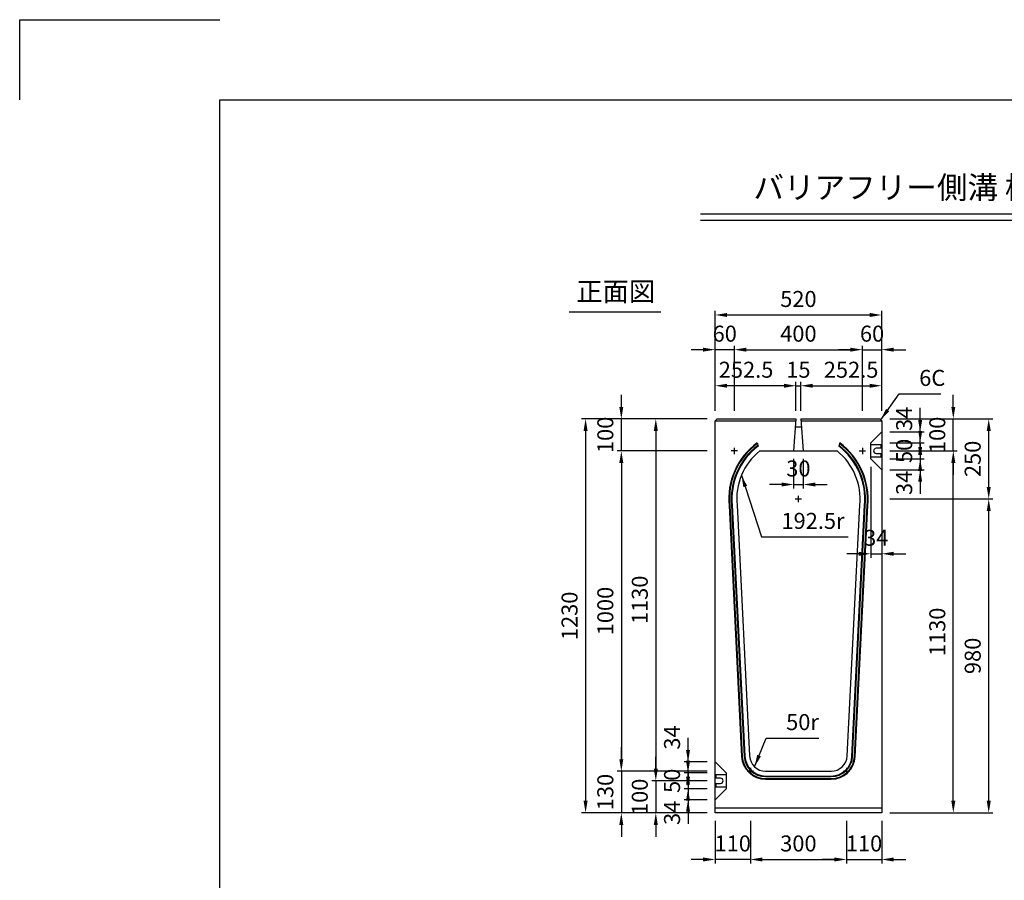
# Model space of a CAD drawing. Extents: x 0 to 7425, y 0 to 5250.
# Drawn here: x 0 to 3074, y 2563 to 5250 of the extents above; entities that cross this region are included whole.
import ezdxf
from ezdxf.enums import TextEntityAlignment as Align

# ---------------------------------------------------------------- set-up
doc = ezdxf.new("R2010")
doc.units = 0
doc.header["$LTSCALE"] = 0.5
doc.layers.get('0').update_dxf_attribs({"linetype": 'CONTINUOUS'})
doc.layers.get('DEFPOINTS').update_dxf_attribs({"linetype": 'CONTINUOUS'})
doc.layers.add('寸法引出', color=2, linetype='CONTINUOUS')
doc.layers.add('枠', color=3, linetype='CONTINUOUS')
doc.styles.add('SANWA', font='MSMINCHO.TTF')
doc.dimstyles.new('SANWA', dxfattribs={"dimtxt": 2.5, "dimasz": 2.5, "dimexe": 1, "dimexo": 1, "dimgap": 0, "dimtad": 1, "dimdec": 4, "dimdsep": 46, "dimtxsty": 'SANWA', "dimcen": 0, "dimclrd": 2, "dimclre": 2, "dimclrt": 2, "dimadec": 0, "dimazin": 0, "dimtfac": 1, "dimtdec": 4, "dimtix": 1, "dimtmove": 0, "dimatfit": 3, "dimfxl": 1, "dimtolj": 1, "dimtzin": 0, "dimarcsym": 0})

# ---------------------------------------------------------------- blocks, each defined once
blk = doc.blocks.new('*D84')
at = {"layer": 'DEFPOINTS', "color": 0, "ltscale": 25}
for p in [(2691.2, 3903.8), (2914.8, 3903.8), (2691.2, 2773.8)]:
    blk.add_point(p, dxfattribs=at)
at = {"layer": '寸法引出', "lineweight": -2, "ltscale": 25}
for p, q in [((2716.2, 3903.8), (2927.3, 3903.8)), ((2914.8, 2811.3), (2914.8, 3866.3)), ((2716.2, 2773.8), (2927.3, 2773.8))]:
    blk.add_line(p, q, dxfattribs=at)
at = {"layer": '寸法引出', "ltscale": 25}
for points in [[(2908.6, 3866.3), (2921.1, 3866.3), (2914.8, 3903.8)], [(2908.6, 2811.3), (2921.1, 2811.3), (2914.8, 2773.8)]]:
    blk.add_solid(points, dxfattribs=at)
at = {"layer": '寸法引出', "ltscale": 25, "insert": (2864.8, 3338.8), "char_height": 50, "attachment_point": 5, "rotation": 90, "style": 'SANWA'}
blk.add_mtext('\\A1;1130', dxfattribs=at)
blk = doc.blocks.new('*D86')
at = {"layer": 'DEFPOINTS', "color": 0, "ltscale": 25}
for p in [(2691.2, 3753.8), (3025.4, 3753.8), (2691.2, 2773.8)]:
    blk.add_point(p, dxfattribs=at)
at = {"layer": '寸法引出', "lineweight": -2, "ltscale": 25}
for p, q in [((2716.2, 3753.8), (3037.9, 3753.8)), ((3025.4, 2811.3), (3025.4, 3716.3)), ((2716.2, 2773.8), (3037.9, 2773.8))]:
    blk.add_line(p, q, dxfattribs=at)
at = {"layer": '寸法引出', "ltscale": 25}
for points in [[(3019.2, 3716.3), (3031.7, 3716.3), (3025.4, 3753.8)], [(3019.2, 2811.3), (3031.7, 2811.3), (3025.4, 2773.8)]]:
    blk.add_solid(points, dxfattribs=at)
at = {"layer": '寸法引出', "ltscale": 25, "insert": (2975.4, 3263.8), "char_height": 50, "attachment_point": 5, "rotation": 90, "style": 'SANWA'}
blk.add_mtext('\\A1;980', dxfattribs=at)
blk = doc.blocks.new('*D88')
at = {"layer": 'DEFPOINTS', "color": 0, "ltscale": 25}
for p in [(2171.2, 4003.8), (1986, 2873.8), (2171.2, 2873.8)]:
    blk.add_point(p, dxfattribs=at)
at = {"layer": '寸法引出', "lineweight": -2, "ltscale": 25}
for p, q in [((2146.2, 4003.8), (1973.5, 4003.8)), ((1986, 3966.3), (1986, 2911.3)), ((2146.2, 2873.8), (1973.5, 2873.8))]:
    blk.add_line(p, q, dxfattribs=at)
at = {"layer": '寸法引出', "ltscale": 25}
for points in [[(1979.8, 3966.3), (1992.3, 3966.3), (1986, 4003.8)], [(1979.8, 2911.3), (1992.3, 2911.3), (1986, 2873.8)]]:
    blk.add_solid(points, dxfattribs=at)
at = {"layer": '寸法引出', "ltscale": 25, "insert": (1936, 3438.8), "char_height": 50, "attachment_point": 5, "rotation": 90, "style": 'SANWA'}
blk.add_mtext('\\A1;1130', dxfattribs=at)
blk = doc.blocks.new('*D89')
at = {"layer": 'DEFPOINTS', "color": 0, "ltscale": 25}
for p in [(2171.2, 4003.8), (1766.7, 2773.8), (2171.2, 2773.8)]:
    blk.add_point(p, dxfattribs=at)
at = {"layer": '寸法引出', "lineweight": -2, "ltscale": 25}
for p, q in [((2146.2, 4003.8), (1754.2, 4003.8)), ((1766.7, 3966.3), (1766.7, 2811.3)), ((2146.2, 2773.8), (1754.2, 2773.8))]:
    blk.add_line(p, q, dxfattribs=at)
at = {"layer": '寸法引出', "ltscale": 25}
for points in [[(1760.5, 3966.3), (1773, 3966.3), (1766.7, 4003.8)], [(1760.5, 2811.3), (1773, 2811.3), (1766.7, 2773.8)]]:
    blk.add_solid(points, dxfattribs=at)
at = {"layer": '寸法引出', "ltscale": 25, "insert": (1716.7, 3388.8), "char_height": 50, "attachment_point": 5, "rotation": 90, "style": 'SANWA'}
blk.add_mtext('\\A1;1230', dxfattribs=at)
blk = doc.blocks.new('*D90')
at = {"layer": 'DEFPOINTS', "color": 0, "ltscale": 25}
for p in [(2171.2, 3903.8), (1878.4, 2903.8), (2171.2, 2903.8)]:
    blk.add_point(p, dxfattribs=at)
at = {"layer": '寸法引出', "lineweight": -2, "ltscale": 25}
for p, q in [((2146.2, 3903.8), (1865.9, 3903.8)), ((1878.4, 3866.3), (1878.4, 2941.3)), ((2146.2, 2903.8), (1865.9, 2903.8))]:
    blk.add_line(p, q, dxfattribs=at)
at = {"layer": '寸法引出', "ltscale": 25}
for points in [[(1872.1, 3866.3), (1884.6, 3866.3), (1878.4, 3903.8)], [(1872.1, 2941.3), (1884.6, 2941.3), (1878.4, 2903.8)]]:
    blk.add_solid(points, dxfattribs=at)
at = {"layer": '寸法引出', "ltscale": 25, "insert": (1828.4, 3403.8), "char_height": 50, "attachment_point": 5, "rotation": 90, "style": 'SANWA'}
blk.add_mtext('\\A1;1000', dxfattribs=at)
blk = doc.blocks.new('*D91')
at = {"layer": 'DEFPOINTS', "color": 0, "ltscale": 25}
for p in [(2086.7, 2932.8), (2171.2, 2932.8), (2171.2, 2898.8)]:
    blk.add_point(p, dxfattribs=at)
at = {"layer": '寸法引出', "lineweight": -2, "ltscale": 25}
for p, q in [((2086.7, 2970.3), (2086.7, 3007.8)), ((2146.2, 2932.8), (2074.2, 2932.8)), ((2086.7, 2898.8), (2086.7, 2932.8)), ((2086.7, 2861.3), (2086.7, 2823.8))]:
    blk.add_line(p, q, dxfattribs=at)
at = {"layer": '寸法引出', "ltscale": 25}
for points in [[(2080.4, 2970.3), (2092.9, 2970.3), (2086.7, 2932.8)], [(2080.4, 2861.3), (2092.9, 2861.3), (2086.7, 2898.8)]]:
    blk.add_solid(points, dxfattribs=at)
at = {"layer": '寸法引出', "ltscale": 25, "insert": (2036.7, 3008.8), "char_height": 50, "attachment_point": 5, "rotation": 90, "style": 'SANWA'}
blk.add_mtext('\\A1;34', dxfattribs=at)
blk = doc.blocks.new('*D92')
at = {"layer": 'DEFPOINTS', "color": 0, "ltscale": 25}
for p in [(2171.2, 2848.8), (2086.7, 2814.8), (2171.2, 2814.8)]:
    blk.add_point(p, dxfattribs=at)
at = {"layer": '寸法引出', "lineweight": -2, "ltscale": 25}
for p, q in [((2086.7, 2886.3), (2086.7, 2923.8)), ((2086.7, 2848.8), (2086.7, 2814.8)), ((2146.2, 2814.8), (2074.2, 2814.8)), ((2086.7, 2777.3), (2086.7, 2739.8))]:
    blk.add_line(p, q, dxfattribs=at)
at = {"layer": '寸法引出', "ltscale": 25}
for points in [[(2080.4, 2886.3), (2092.9, 2886.3), (2086.7, 2848.8)], [(2080.4, 2777.3), (2092.9, 2777.3), (2086.7, 2814.8)]]:
    blk.add_solid(points, dxfattribs=at)
at = {"layer": '寸法引出', "ltscale": 25, "insert": (2036.7, 2773.8), "char_height": 50, "attachment_point": 5, "rotation": 90, "style": 'SANWA'}
blk.add_mtext('\\A1;34', dxfattribs=at)
blk = doc.blocks.new('*D93')
at = {"layer": 'DEFPOINTS', "color": 0, "ltscale": 25}
for p in [(2171.2, 2898.8), (2086.7, 2848.8), (2171.2, 2848.8)]:
    blk.add_point(p, dxfattribs=at)
at = {"layer": '寸法引出', "lineweight": -2, "ltscale": 25}
for p, q in [((2086.7, 2936.3), (2086.7, 2973.8)), ((2146.2, 2898.8), (2074.2, 2898.8)), ((2086.7, 2898.8), (2086.7, 2848.8)), ((2146.2, 2848.8), (2074.2, 2848.8)), ((2086.7, 2811.3), (2086.7, 2773.8))]:
    blk.add_line(p, q, dxfattribs=at)
at = {"layer": '寸法引出', "ltscale": 25}
for points in [[(2080.4, 2936.3), (2092.9, 2936.3), (2086.7, 2898.8)], [(2080.4, 2811.3), (2092.9, 2811.3), (2086.7, 2848.8)]]:
    blk.add_solid(points, dxfattribs=at)
at = {"layer": '寸法引出', "ltscale": 25, "insert": (2036.7, 2873.8), "char_height": 50, "attachment_point": 5, "rotation": 90, "style": 'SANWA'}
blk.add_mtext('\\A1;50', dxfattribs=at)
blk = doc.blocks.new('*D94')
at = {"layer": 'DEFPOINTS', "color": 0, "ltscale": 25}
for p in [(2171.2, 2873.8), (1986, 2773.8), (2171.2, 2773.8)]:
    blk.add_point(p, dxfattribs=at)
at = {"layer": '寸法引出', "lineweight": -2, "ltscale": 25}
for p, q in [((1986, 2911.3), (1986, 2948.8)), ((1986, 2873.8), (1986, 2773.8)), ((2146.2, 2773.8), (1973.5, 2773.8)), ((1986, 2736.3), (1986, 2698.8))]:
    blk.add_line(p, q, dxfattribs=at)
at = {"layer": '寸法引出', "ltscale": 25}
for points in [[(1979.8, 2911.3), (1992.3, 2911.3), (1986, 2873.8)], [(1979.8, 2736.3), (1992.3, 2736.3), (1986, 2773.8)]]:
    blk.add_solid(points, dxfattribs=at)
at = {"layer": '寸法引出', "ltscale": 25, "insert": (1936, 2823.8), "char_height": 50, "attachment_point": 5, "rotation": 90, "style": 'SANWA'}
blk.add_mtext('\\A1;100', dxfattribs=at)
blk = doc.blocks.new('*D95')
at = {"layer": 'DEFPOINTS', "color": 0, "ltscale": 25}
for p in [(2171.2, 2903.8), (1878.4, 2773.8), (2171.2, 2773.8)]:
    blk.add_point(p, dxfattribs=at)
at = {"layer": '寸法引出', "lineweight": -2, "ltscale": 25}
for p, q in [((1878.4, 2941.3), (1878.4, 2978.8)), ((1878.4, 2903.8), (1878.4, 2773.8)), ((2146.2, 2773.8), (1865.9, 2773.8)), ((1878.4, 2736.3), (1878.4, 2698.8))]:
    blk.add_line(p, q, dxfattribs=at)
at = {"layer": '寸法引出', "ltscale": 25}
for points in [[(1872.1, 2941.3), (1884.6, 2941.3), (1878.4, 2903.8)], [(1872.1, 2736.3), (1884.6, 2736.3), (1878.4, 2773.8)]]:
    blk.add_solid(points, dxfattribs=at)
at = {"layer": '寸法引出', "ltscale": 25, "insert": (1828.4, 2838.8), "char_height": 50, "attachment_point": 5, "rotation": 90, "style": 'SANWA'}
blk.add_mtext('\\A1;130', dxfattribs=at)
blk = doc.blocks.new('*D80')
at = {"layer": 'DEFPOINTS', "color": 0, "ltscale": 25}
for p in [(2171.2, 2773.8), (2281.2, 2773.8), (2171.2, 2628.2)]:
    blk.add_point(p, dxfattribs=at)
at = {"layer": '寸法引出', "lineweight": -2, "ltscale": 25}
for p, q in [((2171.2, 2748.8), (2171.2, 2615.7)), ((2133.7, 2628.2), (2096.2, 2628.2)), ((2281.2, 2628.2), (2171.2, 2628.2)), ((2318.7, 2628.2), (2356.2, 2628.2))]:
    blk.add_line(p, q, dxfattribs=at)
at = {"layer": '寸法引出', "ltscale": 25}
for points in [[(2133.7, 2634.4), (2133.7, 2621.9), (2171.2, 2628.2)], [(2318.7, 2634.4), (2318.7, 2621.9), (2281.2, 2628.2)]]:
    blk.add_solid(points, dxfattribs=at)
at = {"layer": '寸法引出', "ltscale": 25, "insert": (2226.2, 2678.2), "char_height": 50, "attachment_point": 5, "style": 'SANWA'}
blk.add_mtext('\\A1;110', dxfattribs=at)
blk = doc.blocks.new('*D82')
at = {"layer": 'DEFPOINTS', "color": 0, "ltscale": 25}
for p in [(2281.2, 2773.8), (2581.2, 2773.8), (2581.2, 2628.2)]:
    blk.add_point(p, dxfattribs=at)
at = {"layer": '寸法引出', "lineweight": -2, "ltscale": 25}
for p, q in [((2281.2, 2748.8), (2281.2, 2615.7)), ((2581.2, 2748.8), (2581.2, 2615.7)), ((2318.7, 2628.2), (2543.7, 2628.2))]:
    blk.add_line(p, q, dxfattribs=at)
at = {"layer": '寸法引出', "ltscale": 25}
for points in [[(2318.7, 2634.4), (2318.7, 2621.9), (2281.2, 2628.2)], [(2543.7, 2634.4), (2543.7, 2621.9), (2581.2, 2628.2)]]:
    blk.add_solid(points, dxfattribs=at)
at = {"layer": '寸法引出', "ltscale": 25, "insert": (2431.2, 2678.2), "char_height": 50, "attachment_point": 5, "style": 'SANWA'}
blk.add_mtext('\\A1;300', dxfattribs=at)
blk = doc.blocks.new('*D81')
at = {"layer": 'DEFPOINTS', "color": 0, "ltscale": 25}
for p in [(2581.2, 2773.8), (2691.2, 2773.8), (2691.2, 2628.2)]:
    blk.add_point(p, dxfattribs=at)
at = {"layer": '寸法引出', "lineweight": -2, "ltscale": 25}
for p, q in [((2691.2, 2748.8), (2691.2, 2615.7)), ((2543.7, 2628.2), (2506.2, 2628.2)), ((2581.2, 2628.2), (2691.2, 2628.2)), ((2728.7, 2628.2), (2766.2, 2628.2))]:
    blk.add_line(p, q, dxfattribs=at)
at = {"layer": '寸法引出', "ltscale": 25}
for points in [[(2543.7, 2634.4), (2543.7, 2621.9), (2581.2, 2628.2)], [(2728.7, 2634.4), (2728.7, 2621.9), (2691.2, 2628.2)]]:
    blk.add_solid(points, dxfattribs=at)
at = {"layer": '寸法引出', "ltscale": 25, "insert": (2636.2, 2678.2), "char_height": 50, "attachment_point": 5, "style": 'SANWA'}
blk.add_mtext('\\A1;110', dxfattribs=at)
blk = doc.blocks.new('*D83')
at = {"layer": 'DEFPOINTS', "color": 0, "ltscale": 25}
for p in [(2691.2, 4003.8), (2914.8, 4003.8), (2691.2, 3903.8)]:
    blk.add_point(p, dxfattribs=at)
at = {"layer": '寸法引出', "lineweight": -2, "ltscale": 25}
for p, q in [((2914.8, 4041.3), (2914.8, 4078.8)), ((2716.2, 4003.8), (2927.3, 4003.8)), ((2914.8, 3903.8), (2914.8, 4003.8)), ((2914.8, 3866.3), (2914.8, 3828.8))]:
    blk.add_line(p, q, dxfattribs=at)
at = {"layer": '寸法引出', "ltscale": 25}
for points in [[(2908.6, 4041.3), (2921.1, 4041.3), (2914.8, 4003.8)], [(2908.6, 3866.3), (2921.1, 3866.3), (2914.8, 3903.8)]]:
    blk.add_solid(points, dxfattribs=at)
at = {"layer": '寸法引出', "ltscale": 25, "insert": (2864.8, 3953.8), "char_height": 50, "attachment_point": 5, "rotation": 90, "style": 'SANWA'}
blk.add_mtext('\\A1;100', dxfattribs=at)
blk = doc.blocks.new('*D85')
at = {"layer": 'DEFPOINTS', "color": 0, "ltscale": 25}
for p in [(2691.2, 4003.8), (3025.4, 4003.8), (2691.2, 3753.8)]:
    blk.add_point(p, dxfattribs=at)
at = {"layer": '寸法引出', "lineweight": -2, "ltscale": 25}
for p, q in [((2716.2, 4003.8), (3037.9, 4003.8)), ((3025.4, 3791.3), (3025.4, 3966.3))]:
    blk.add_line(p, q, dxfattribs=at)
at = {"layer": '寸法引出', "ltscale": 25}
for points in [[(3019.2, 3966.3), (3031.7, 3966.3), (3025.4, 4003.8)], [(3019.2, 3791.3), (3031.7, 3791.3), (3025.4, 3753.8)]]:
    blk.add_solid(points, dxfattribs=at)
at = {"layer": '寸法引出', "ltscale": 25, "insert": (2975.4, 3878.8), "char_height": 50, "attachment_point": 5, "rotation": 90, "style": 'SANWA'}
blk.add_mtext('\\A1;250', dxfattribs=at)
blk = doc.blocks.new('*D87')
at = {"layer": 'DEFPOINTS', "color": 0, "ltscale": 25}
for p in [(2691.2, 4328.1), (2171.2, 4003.8), (2691.2, 4003.8)]:
    blk.add_point(p, dxfattribs=at)
at = {"layer": '寸法引出', "lineweight": -2, "ltscale": 25}
for p, q in [((2171.2, 4028.8), (2171.2, 4340.6)), ((2691.2, 4028.8), (2691.2, 4340.6)), ((2208.7, 4328.1), (2653.7, 4328.1))]:
    blk.add_line(p, q, dxfattribs=at)
at = {"layer": '寸法引出', "ltscale": 25}
for points in [[(2208.7, 4334.4), (2208.7, 4321.9), (2171.2, 4328.1)], [(2653.7, 4334.4), (2653.7, 4321.9), (2691.2, 4328.1)]]:
    blk.add_solid(points, dxfattribs=at)
at = {"layer": '寸法引出', "ltscale": 25, "insert": (2431.2, 4378.1), "char_height": 50, "attachment_point": 5, "style": 'SANWA'}
blk.add_mtext('\\A1;520', dxfattribs=at)
blk = doc.blocks.new('*D101')
at = {"layer": 'DEFPOINTS', "color": 0, "ltscale": 25}
for p in [(2416.2, 3903.8), (2446.2, 3903.8), (2446.2, 3798.9)]:
    blk.add_point(p, dxfattribs=at)
at = {"layer": '寸法引出', "lineweight": -2, "ltscale": 25}
for p, q in [((2416.2, 3878.8), (2416.2, 3786.4)), ((2446.2, 3878.8), (2446.2, 3786.4)), ((2378.7, 3798.9), (2341.2, 3798.9)), ((2416.2, 3798.9), (2446.2, 3798.9)), ((2483.7, 3798.9), (2521.2, 3798.9))]:
    blk.add_line(p, q, dxfattribs=at)
at = {"layer": '寸法引出', "ltscale": 25}
for points in [[(2378.7, 3805.1), (2378.7, 3792.6), (2416.2, 3798.9)], [(2483.7, 3805.1), (2483.7, 3792.6), (2446.2, 3798.9)]]:
    blk.add_solid(points, dxfattribs=at)
at = {"layer": '寸法引出', "ltscale": 25, "insert": (2431.2, 3848.9), "char_height": 50, "attachment_point": 5, "style": 'SANWA'}
blk.add_mtext('\\A1;30', dxfattribs=at)
blk = doc.blocks.new('*D96')
at = {"layer": 'DEFPOINTS', "color": 0, "ltscale": 25}
for p in [(2691.2, 3962.8), (2811.4, 3962.8), (2691.2, 3928.8)]:
    blk.add_point(p, dxfattribs=at)
at = {"layer": '寸法引出', "lineweight": -2, "ltscale": 25}
for p, q in [((2811.4, 4000.3), (2811.4, 4037.8)), ((2716.2, 3962.8), (2823.9, 3962.8)), ((2811.4, 3928.8), (2811.4, 3962.8)), ((2811.4, 3891.3), (2811.4, 3853.8))]:
    blk.add_line(p, q, dxfattribs=at)
at = {"layer": '寸法引出', "ltscale": 25}
for points in [[(2805.2, 4000.3), (2817.7, 4000.3), (2811.4, 3962.8)], [(2805.2, 3891.3), (2817.7, 3891.3), (2811.4, 3928.8)]]:
    blk.add_solid(points, dxfattribs=at)
at = {"layer": '寸法引出', "ltscale": 25, "insert": (2761.4, 4003.8), "char_height": 50, "attachment_point": 5, "rotation": 90, "style": 'SANWA'}
blk.add_mtext('\\A1;34', dxfattribs=at)
blk = doc.blocks.new('*D97')
at = {"layer": 'DEFPOINTS', "color": 0, "ltscale": 25}
for p in [(2691.2, 3878.8), (2691.2, 3844.8), (2811.4, 3844.8)]:
    blk.add_point(p, dxfattribs=at)
at = {"layer": '寸法引出', "lineweight": -2, "ltscale": 25}
for p, q in [((2811.4, 3916.3), (2811.4, 3953.8)), ((2811.4, 3878.8), (2811.4, 3844.8)), ((2716.2, 3844.8), (2823.9, 3844.8)), ((2811.4, 3807.3), (2811.4, 3769.8))]:
    blk.add_line(p, q, dxfattribs=at)
at = {"layer": '寸法引出', "ltscale": 25}
for points in [[(2805.2, 3916.3), (2817.7, 3916.3), (2811.4, 3878.8)], [(2805.2, 3807.3), (2817.7, 3807.3), (2811.4, 3844.8)]]:
    blk.add_solid(points, dxfattribs=at)
at = {"layer": '寸法引出', "ltscale": 25, "insert": (2761.4, 3803.8), "char_height": 50, "attachment_point": 5, "rotation": 90, "style": 'SANWA'}
blk.add_mtext('\\A1;34', dxfattribs=at)
blk = doc.blocks.new('*D98')
at = {"layer": 'DEFPOINTS', "color": 0, "ltscale": 25}
for p in [(2691.2, 3928.8), (2691.2, 3878.8), (2811.4, 3878.8)]:
    blk.add_point(p, dxfattribs=at)
at = {"layer": '寸法引出', "lineweight": -2, "ltscale": 25}
for p, q in [((2811.4, 3966.3), (2811.4, 4003.8)), ((2716.2, 3928.8), (2823.9, 3928.8)), ((2811.4, 3928.8), (2811.4, 3878.8)), ((2716.2, 3878.8), (2823.9, 3878.8)), ((2811.4, 3841.3), (2811.4, 3803.8))]:
    blk.add_line(p, q, dxfattribs=at)
at = {"layer": '寸法引出', "ltscale": 25}
for points in [[(2805.2, 3966.3), (2817.7, 3966.3), (2811.4, 3928.8)], [(2805.2, 3841.3), (2817.7, 3841.3), (2811.4, 3878.8)]]:
    blk.add_solid(points, dxfattribs=at)
at = {"layer": '寸法引出', "ltscale": 25, "insert": (2761.4, 3903.8), "char_height": 50, "attachment_point": 5, "rotation": 90, "style": 'SANWA'}
blk.add_mtext('\\A1;50', dxfattribs=at)
blk = doc.blocks.new('*D99')
at = {"layer": 'DEFPOINTS', "color": 0, "ltscale": 25}
for p in [(1878.4, 4003.8), (2171.2, 4003.8), (2171.2, 3903.8)]:
    blk.add_point(p, dxfattribs=at)
at = {"layer": '寸法引出', "lineweight": -2, "ltscale": 25}
for p, q in [((1878.4, 4041.3), (1878.4, 4078.8)), ((2146.2, 4003.8), (1865.9, 4003.8)), ((1878.4, 3903.8), (1878.4, 4003.8)), ((1878.4, 3866.3), (1878.4, 3828.8))]:
    blk.add_line(p, q, dxfattribs=at)
at = {"layer": '寸法引出', "ltscale": 25}
for points in [[(1872.1, 4041.3), (1884.6, 4041.3), (1878.4, 4003.8)], [(1872.1, 3866.3), (1884.6, 3866.3), (1878.4, 3903.8)]]:
    blk.add_solid(points, dxfattribs=at)
at = {"layer": '寸法引出', "ltscale": 25, "insert": (1828.4, 3953.8), "char_height": 50, "attachment_point": 5, "rotation": 90, "style": 'SANWA'}
blk.add_mtext('\\A1;100', dxfattribs=at)
blk = doc.blocks.new('*D100')
at = {"layer": 'DEFPOINTS', "color": 0, "ltscale": 25}
for p in [(2657.2, 3878.8), (2691.2, 3844.8), (2691.2, 3582.5)]:
    blk.add_point(p, dxfattribs=at)
at = {"layer": '寸法引出', "lineweight": -2, "ltscale": 25}
for p, q in [((2657.2, 3853.8), (2657.2, 3570)), ((2691.2, 3819.8), (2691.2, 3570)), ((2619.7, 3582.5), (2582.2, 3582.5)), ((2657.2, 3582.5), (2691.2, 3582.5)), ((2728.7, 3582.5), (2766.2, 3582.5))]:
    blk.add_line(p, q, dxfattribs=at)
at = {"layer": '寸法引出', "ltscale": 25}
for points in [[(2619.7, 3588.8), (2619.7, 3576.3), (2657.2, 3582.5)], [(2728.7, 3588.8), (2728.7, 3576.3), (2691.2, 3582.5)]]:
    blk.add_solid(points, dxfattribs=at)
at = {"layer": '寸法引出', "ltscale": 25, "insert": (2674.2, 3632.5), "char_height": 50, "attachment_point": 5, "style": 'SANWA'}
blk.add_mtext('\\A1;34', dxfattribs=at)
blk = doc.blocks.new('*D104')
at = {"layer": 'DEFPOINTS', "color": 0, "ltscale": 25}
for p in [(2171.2, 4107.2), (2171.2, 4003.8), (2423.7, 4003.8)]:
    blk.add_point(p, dxfattribs=at)
at = {"layer": '寸法引出', "lineweight": -2, "ltscale": 25}
for p, q in [((2171.2, 4028.8), (2171.2, 4119.7)), ((2386.2, 4107.2), (2208.7, 4107.2))]:
    blk.add_line(p, q, dxfattribs=at)
at = {"layer": '寸法引出', "ltscale": 25}
for points in [[(2208.7, 4113.4), (2208.7, 4100.9), (2171.2, 4107.2)], [(2386.2, 4113.4), (2386.2, 4100.9), (2423.7, 4107.2)]]:
    blk.add_solid(points, dxfattribs=at)
at = {"layer": '寸法引出', "ltscale": 25, "insert": (2267.8, 4157.2), "char_height": 50, "attachment_point": 5, "style": 'SANWA'}
blk.add_mtext('\\A1;252.5', dxfattribs=at)
blk = doc.blocks.new('*D103')
at = {"layer": 'DEFPOINTS', "color": 0, "ltscale": 25}
for p in [(2631.2, 4219.8), (2231.2, 4003.8), (2631.2, 4003.8)]:
    blk.add_point(p, dxfattribs=at)
at = {"layer": '寸法引出', "lineweight": -2, "ltscale": 25}
for p, q in [((2231.2, 4028.8), (2231.2, 4232.3)), ((2268.7, 4219.8), (2593.7, 4219.8)), ((2631.2, 4028.8), (2631.2, 4232.3))]:
    blk.add_line(p, q, dxfattribs=at)
at = {"layer": '寸法引出', "ltscale": 25}
for points in [[(2268.7, 4226.1), (2268.7, 4213.6), (2231.2, 4219.8)], [(2593.7, 4226.1), (2593.7, 4213.6), (2631.2, 4219.8)]]:
    blk.add_solid(points, dxfattribs=at)
at = {"layer": '寸法引出', "ltscale": 25, "insert": (2431.2, 4269.8), "char_height": 50, "attachment_point": 5, "style": 'SANWA'}
blk.add_mtext('\\A1;400', dxfattribs=at)
blk = doc.blocks.new('*D102')
at = {"layer": 'DEFPOINTS', "color": 0, "ltscale": 25}
for p in [(2171.2, 4219.8), (2171.2, 4003.8), (2231.2, 4003.8)]:
    blk.add_point(p, dxfattribs=at)
at = {"layer": '寸法引出', "lineweight": -2, "ltscale": 25}
for p, q in [((2133.7, 4219.8), (2096.2, 4219.8)), ((2171.2, 4028.8), (2171.2, 4232.3)), ((2231.2, 4219.8), (2171.2, 4219.8)), ((2268.7, 4219.8), (2306.2, 4219.8))]:
    blk.add_line(p, q, dxfattribs=at)
at = {"layer": '寸法引出', "ltscale": 25}
for points in [[(2133.7, 4226.1), (2133.7, 4213.6), (2171.2, 4219.8)], [(2268.7, 4226.1), (2268.7, 4213.6), (2231.2, 4219.8)]]:
    blk.add_solid(points, dxfattribs=at)
at = {"layer": '寸法引出', "ltscale": 25, "insert": (2201.2, 4269.8), "char_height": 50, "attachment_point": 5, "style": 'SANWA'}
blk.add_mtext('\\A1;60', dxfattribs=at)
blk = doc.blocks.new('*D107')
at = {"layer": 'DEFPOINTS', "color": 0, "ltscale": 25}
for p in [(2438.7, 4107.2), (2423.7, 4003.8), (2438.7, 4003.8)]:
    blk.add_point(p, dxfattribs=at)
at = {"layer": '寸法引出', "lineweight": -2, "ltscale": 25}
for p, q in [((2423.7, 4028.8), (2423.7, 4119.7)), ((2438.7, 4028.8), (2438.7, 4119.7)), ((2386.2, 4107.2), (2348.7, 4107.2)), ((2423.7, 4107.2), (2438.7, 4107.2)), ((2476.2, 4107.2), (2513.7, 4107.2))]:
    blk.add_line(p, q, dxfattribs=at)
at = {"layer": '寸法引出', "ltscale": 25}
for points in [[(2386.2, 4113.4), (2386.2, 4100.9), (2423.7, 4107.2)], [(2476.2, 4113.4), (2476.2, 4100.9), (2438.7, 4107.2)]]:
    blk.add_solid(points, dxfattribs=at)
at = {"layer": '寸法引出', "ltscale": 25, "insert": (2431.2, 4157.2), "char_height": 50, "attachment_point": 5, "style": 'SANWA'}
blk.add_mtext('\\A1;15', dxfattribs=at)
blk = doc.blocks.new('*D106')
at = {"layer": 'DEFPOINTS', "color": 0, "ltscale": 25}
for p in [(2691.2, 4107.2), (2438.7, 4003.8), (2691.2, 4003.8)]:
    blk.add_point(p, dxfattribs=at)
at = {"layer": '寸法引出', "lineweight": -2, "ltscale": 25}
for p, q in [((2691.2, 4028.8), (2691.2, 4119.7)), ((2476.2, 4107.2), (2653.7, 4107.2))]:
    blk.add_line(p, q, dxfattribs=at)
at = {"layer": '寸法引出', "ltscale": 25}
for points in [[(2476.2, 4113.4), (2476.2, 4100.9), (2438.7, 4107.2)], [(2653.7, 4113.4), (2653.7, 4100.9), (2691.2, 4107.2)]]:
    blk.add_solid(points, dxfattribs=at)
at = {"layer": '寸法引出', "ltscale": 25, "insert": (2595.8, 4157.2), "char_height": 50, "attachment_point": 5, "style": 'SANWA'}
blk.add_mtext('\\A1;252.5', dxfattribs=at)
blk = doc.blocks.new('*D105')
at = {"layer": 'DEFPOINTS', "color": 0, "ltscale": 25}
for p in [(2691.2, 4219.8), (2631.2, 4003.8), (2691.2, 4003.8)]:
    blk.add_point(p, dxfattribs=at)
at = {"layer": '寸法引出', "lineweight": -2, "ltscale": 25}
for p, q in [((2593.7, 4219.8), (2556.2, 4219.8)), ((2631.2, 4219.8), (2691.2, 4219.8)), ((2691.2, 4028.8), (2691.2, 4232.3)), ((2728.7, 4219.8), (2766.2, 4219.8))]:
    blk.add_line(p, q, dxfattribs=at)
at = {"layer": '寸法引出', "ltscale": 25}
for points in [[(2593.7, 4226.1), (2593.7, 4213.6), (2631.2, 4219.8)], [(2728.7, 4226.1), (2728.7, 4213.6), (2691.2, 4219.8)]]:
    blk.add_solid(points, dxfattribs=at)
at = {"layer": '寸法引出', "ltscale": 25, "insert": (2661.2, 4269.8), "char_height": 50, "attachment_point": 5, "style": 'SANWA'}
blk.add_mtext('\\A1;60', dxfattribs=at)

msp = doc.modelspace()

# ---------------------------------------------------------------- linework, layer by layer
for p, q in [((0, 5250), (625, 5250)), ((0, 5000), (0, 5250)), ((2125.05005, 4644.17791), (5884.53494, 4644.17791)), ((2125.05005, 4624.17791), (5884.53494, 4624.17791)), ((1715.43948, 4337.68894), (2001.86758, 4337.68894)), ((2689.18613, 3922.80525), (2657.18613, 3922.80525)), ((2689.18613, 3911.80525), (2674.18613, 3911.80525)), ((2689.18613, 3911.80525), (2689.18613, 3922.80525)), ((2657.18613, 3884.80525), (2689.18613, 3884.80525)), ((2674.18613, 3895.80525), (2689.18613, 3895.80525)), ((2689.18613, 3884.80525), (2689.18613, 3895.80525)), ((2173.18613, 2892.80525), (2173.18613, 2881.80525)), ((2205.18613, 2892.80525), (2173.18613, 2892.80525)), ((2188.18613, 2881.80525), (2173.18613, 2881.80525)), ((2173.18613, 2865.80525), (2173.18613, 2854.80525)), ((2173.18613, 2865.80525), (2188.18613, 2865.80525)), ((2173.18613, 2854.80525), (2205.18613, 2854.80525))]:
    msp.add_line(p, q)
at = {"ltscale": 25}
for p, q in [((2171.18613, 3997.80525), (2177.18613, 4003.80525)), ((2171.18613, 2773.80525), (2171.18613, 3997.80525)), ((2171.18613, 3997.80525), (2423.23613, 3997.80525)), ((2177.18613, 4003.80525), (2423.68613, 4003.80525)), ((2423.68613, 4003.80525), (2416.18613, 3903.80525)), ((2438.68613, 4003.80525), (2685.18613, 4003.80525)), ((2438.68613, 4003.80525), (2446.18613, 3903.80525)), ((2439.13613, 3997.80525), (2691.18613, 3997.80525)), ((2685.18613, 4003.80525), (2691.18613, 3997.80525)), ((2691.18613, 3997.80525), (2691.18613, 2773.80525)), ((2421.81113, 3978.80525), (2440.56113, 3978.80525)), ((2231.18613, 3913.80525), (2231.18613, 3893.80525)), ((2302.03021, 3928.80525), (2305.36383, 3918.80525)), ((2560.34204, 3928.80525), (2557.00842, 3918.80525)), ((2631.18613, 3913.80525), (2631.18613, 3893.80525)), ((2241.18613, 3903.80525), (2221.18613, 3903.80525)), ((2310.53684, 3903.80525), (2416.18613, 3903.80525)), ((2416.18613, 3903.80525), (2446.18613, 3903.80525)), ((2446.18613, 3903.80525), (2551.83541, 3903.80525)), ((2621.18613, 3903.80525), (2641.18613, 3903.80525)), ((2421.18613, 3753.80525), (2441.18613, 3753.80525)), ((2431.18613, 3743.80525), (2431.18613, 3763.80525)), ((2214.67742, 3733.35481), (2253.84216, 2950.05993)), ((2216.67492, 3733.45469), (2255.83967, 2950.1598)), ((2222.66744, 3733.75432), (2261.83218, 2950.45943)), ((2224.66494, 3733.85419), (2263.82969, 2950.55931)), ((2239.64623, 3734.60326), (2278.81097, 2951.30837)), ((2583.56128, 2951.30837), (2622.72603, 3734.60326)), ((2598.54257, 2950.55931), (2637.70731, 3733.85419)), ((2600.54007, 2950.45943), (2639.70482, 3733.75432)), ((2606.53259, 2950.1598), (2645.69733, 3733.45469)), ((2608.53009, 2950.05993), (2647.69484, 3733.35481)), ((2291.18613, 2903.80525), (2271.18613, 2903.80525)), ((2281.18613, 2913.80525), (2281.18613, 2893.80525)), ((2328.74859, 2903.80525), (2533.62367, 2903.80525)), ((2571.18613, 2903.80525), (2591.18613, 2903.80525)), ((2581.18613, 2913.80525), (2581.18613, 2893.80525)), ((2328.74859, 2888.80525), (2533.62367, 2888.80525)), ((2328.74859, 2886.80525), (2533.62367, 2886.80525)), ((2328.74859, 2880.80525), (2533.62367, 2880.80525)), ((2328.74859, 2878.80525), (2533.62367, 2878.80525)), ((2691.18613, 2788.80525), (2171.18613, 2788.80525)), ((2691.18613, 2773.80525), (2171.18613, 2773.80525))]:
    msp.add_line(p, q, dxfattribs=at)
at = {"ltscale": 15}
for p, q in [((2657.18613, 3928.80525), (2691.18613, 3962.80525)), ((2657.18613, 3878.80525), (2657.18613, 3928.80525)), ((2657.18613, 3884.80525), (2657.18613, 3922.80525)), ((2657.18613, 3878.80525), (2691.18613, 3844.80525)), ((2205.18613, 2898.80525), (2171.18613, 2932.80525)), ((2205.18613, 2898.80525), (2205.18613, 2848.80525)), ((2205.18613, 2892.80525), (2205.18613, 2854.80525)), ((2205.18613, 2848.80525), (2171.18613, 2814.80525))]:
    msp.add_line(p, q, dxfattribs=at)
at = {"ltscale": 25}
for centre, radius, start, end in [((2431.18613, 3753.80525), 217.5, 126.42857901, 185.72481045), ((2431.18613, 3753.80525), 215.5, 126.60135865, 185.72481045), ((2431.18613, 3753.80525), 209.5, 127.14059687, 185.72481045), ((2431.18613, 3753.80525), 207.5, 127.32767129, 185.72481045), ((2431.18613, 3753.80525), 207.5, 354.27518955, 52.67232871), ((2431.18613, 3753.80525), 209.5, 354.27518955, 52.85940313), ((2431.18613, 3753.80525), 215.5, 354.27518955, 53.39864135), ((2431.18613, 3753.80525), 217.5, 354.27518955, 53.57142099), ((2431.18613, 3753.80525), 192.5, 128.81071405, 185.72481045), ((2431.18613, 3753.80525), 192.5, 354.27518955, 51.18928595), ((2328.74859, 2953.80525), 50, 182.86240523, 270), ((2533.62367, 2953.80525), 50, 270, 357.13759477), ((2328.74859, 2953.80525), 75, 182.86240523, 270), ((2328.74859, 2953.80525), 73, 182.86240523, 270), ((2328.74859, 2953.80525), 67, 182.86240523, 270), ((2328.74859, 2953.80525), 65, 182.86240523, 270), ((2533.62367, 2953.80525), 65, 270, 357.13759477), ((2533.62367, 2953.80525), 67, 270, 357.13759477), ((2533.62367, 2953.80525), 73, 270, 357.13759477), ((2533.62367, 2953.80525), 75, 270, 357.13759477)]:
    msp.add_arc(centre, radius, start, end, dxfattribs=at)
at = {"ltscale": 15}
for centre, start, end in [((2674.18613, 3903.80525), 90, 270), ((2188.18613, 2873.80525), 270, 90)]:
    msp.add_arc(centre, 8, start, end, dxfattribs=at)
at = {"layer": '枠'}
for p, q in [((625, 250), (625, 5000)), ((625, 5000), (7175, 5000))]:
    msp.add_line(p, q, dxfattribs=at)

# ---------------------------------------------------------------- texts
at = {"style": 'SANWA'}
for s, height, p in [('バリアフリー側溝 横断Ⅰ ４００×１０００×１９９８（T-25）', 70, (3651.69309, 4717.12623)), ('正面図', 60, (1861.00475, 4393.59506))]:
    msp.add_text(s, height=height, dxfattribs=at).set_placement(p, align=Align.MIDDLE)
at = {"layer": '寸法引出', "ltscale": 25, "char_height": 50, "attachment_point": 4, "style": 'SANWA'}
for s, insert in [('\\A1;6C', (2808.38883, 4131.70449)), ('\\A1;192.5r', (2378.36007, 3685.25985)), ('\\A1;50r', (2392.99393, 3057.10537))]:
    msp.add_mtext(s, dxfattribs=dict(at, insert=insert))

# ---------------------------------------------------------------- dimensions: what is measured, and where the dimension line sits
at = {"layer": '寸法引出', "ltscale": 25}
for base, p1, p2, override, picture, middle in [((2691.18613, 4328.11408), (2171.18613, 4003.80525), (2691.18613, 4003.80525), {"dimscale": 25, "dimtxt": 2, "dimasz": 1.5, "dimexe": 0.5, "dimgap": 1, "dimclrd": 256, "dimclre": 256, "dimclrt": 256}, '*D87', (2431.18613, 4378.11408)), ((2171.18613, 4219.81158), (2231.18613, 4003.80525), (2171.18613, 4003.80525), {"dimscale": 25, "dimtxt": 2, "dimasz": 1.5, "dimexe": 0.5, "dimgap": 1, "dimse1": 1, "dimclrd": 256, "dimclre": 256, "dimclrt": 256, "dimtmove": 1}, '*D102', (2201.18613, 4269.81158)), ((2631.18613, 4219.81158), (2231.18613, 4003.80525), (2631.18613, 4003.80525), {"dimscale": 25, "dimtxt": 2, "dimasz": 1.5, "dimexe": 0.5, "dimgap": 1, "dimclrd": 256, "dimclre": 256, "dimclrt": 256}, '*D103', (2431.18613, 4269.81158)), ((2691.18613, 4219.81158), (2631.18613, 4003.80525), (2691.18613, 4003.80525), {"dimscale": 25, "dimtxt": 2, "dimasz": 1.5, "dimexe": 0.5, "dimgap": 1, "dimse1": 1, "dimclrd": 256, "dimclre": 256, "dimclrt": 256, "dimtmove": 1}, '*D105', (2661.18613, 4269.81158)), ((2438.68613, 4107.17699), (2423.68613, 4003.80525), (2438.68613, 4003.80525), {"dimscale": 25, "dimtxt": 2, "dimasz": 1.5, "dimexe": 0.5, "dimgap": 1, "dimclrd": 256, "dimclre": 256, "dimclrt": 256}, '*D107', (2431.18613, 4157.17699)), ((2446.18613, 3798.88704), (2416.18613, 3903.80525), (2446.18613, 3903.80525), {"dimscale": 25, "dimtxt": 2, "dimasz": 1.5, "dimexe": 0.5, "dimgap": 1, "dimclrd": 256, "dimclre": 256, "dimclrt": 256}, '*D101', (2431.18613, 3848.88704)), ((2691.18613, 3582.51833), (2657.18613, 3878.80525), (2691.18613, 3844.80525), {"dimscale": 25, "dimtxt": 2, "dimasz": 1.5, "dimexe": 0.5, "dimgap": 1, "dimclrd": 256, "dimclre": 256, "dimclrt": 256}, '*D100', (2674.18613, 3632.51833)), ((2171.18613, 2628.16603), (2281.18613, 2773.80525), (2171.18613, 2773.80525), {"dimscale": 25, "dimtxt": 2, "dimasz": 1.5, "dimexe": 0.5, "dimgap": 1, "dimse1": 1, "dimclrd": 256, "dimclre": 256, "dimclrt": 256, "dimtmove": 1}, '*D80', (2226.18613, 2678.16603)), ((2581.18613, 2628.16603), (2281.18613, 2773.80525), (2581.18613, 2773.80525), {"dimscale": 25, "dimtxt": 2, "dimasz": 1.5, "dimexe": 0.5, "dimgap": 1, "dimclrd": 256, "dimclre": 256, "dimclrt": 256}, '*D82', (2431.18613, 2678.16603)), ((2691.18613, 2628.16603), (2581.18613, 2773.80525), (2691.18613, 2773.80525), {"dimscale": 25, "dimtxt": 2, "dimasz": 1.5, "dimexe": 0.5, "dimgap": 1, "dimse1": 1, "dimclrd": 256, "dimclre": 256, "dimclrt": 256, "dimtmove": 1}, '*D81', (2636.18613, 2678.16603))]:
    dim = msp.add_linear_dim(base=base, p1=p1, p2=p2, dimstyle='SANWA', override=override, dxfattribs=at)
    dim.commit()
    dim.dimension.update_dxf_attribs({"geometry": picture, "text_midpoint": middle})
for base, p1, p2, picture, middle in [((2171.18613, 4107.17699), (2423.68613, 4003.80525), (2171.18613, 4003.80525), '*D104', (2267.84402, 4107.17699)), ((2691.18613, 4107.17699), (2438.68613, 4003.80525), (2691.18613, 4003.80525), '*D106', (2595.79174, 4107.17699))]:
    dim = msp.add_linear_dim(base=base, p1=p1, p2=p2, dimstyle='SANWA', override={"dimscale": 25, "dimtxt": 2, "dimasz": 1.5, "dimexe": 0.5, "dimgap": 1, "dimse1": 1, "dimclrd": 256, "dimclre": 256, "dimclrt": 256, "dimtmove": 1}, dxfattribs=at)
    dim.commit()
    dim.dimension.update_dxf_attribs({"geometry": picture, "text_midpoint": middle, "dimtype": 160})
for base, p1, p2, override, picture, middle in [((1878.39643, 4003.80525), (2171.18613, 3903.80525), (2171.18613, 4003.80525), {"dimscale": 25, "dimtxt": 2, "dimasz": 1.5, "dimexe": 0.5, "dimgap": 1, "dimse1": 1, "dimclrd": 256, "dimclre": 256, "dimclrt": 256, "dimtmove": 1}, '*D99', (1828.39643, 3953.80525)), ((2914.80327, 4003.80525), (2691.18613, 3903.80525), (2691.18613, 4003.80525), {"dimscale": 25, "dimtxt": 2, "dimasz": 1.5, "dimexe": 0.5, "dimgap": 1, "dimse1": 1, "dimclrd": 256, "dimclre": 256, "dimclrt": 256, "dimtmove": 1}, '*D83', (2864.80327, 3953.80525)), ((1766.73952, 2773.80525), (2171.18613, 4003.80525), (2171.18613, 2773.80525), {"dimscale": 25, "dimtxt": 2, "dimasz": 1.5, "dimexe": 0.5, "dimgap": 1, "dimclrd": 256, "dimclre": 256, "dimclrt": 256}, '*D89', (1716.73952, 3388.80525)), ((1986.0495, 2873.80525), (2171.18613, 4003.80525), (2171.18613, 2873.80525), {"dimscale": 25, "dimtxt": 2, "dimasz": 1.5, "dimexe": 0.5, "dimgap": 1, "dimclrd": 256, "dimclre": 256, "dimclrt": 256}, '*D88', (1936.0495, 3438.80525)), ((3025.43797, 4003.80525), (2691.18613, 3753.80525), (2691.18613, 4003.80525), {"dimscale": 25, "dimtxt": 2, "dimasz": 1.5, "dimexe": 0.5, "dimgap": 1, "dimse1": 1, "dimclrd": 256, "dimclre": 256, "dimclrt": 256, "dimtmove": 1}, '*D85', (2975.43797, 3878.80525)), ((2811.40137, 3878.80525), (2691.18613, 3928.80525), (2691.18613, 3878.80525), {"dimscale": 25, "dimtxt": 2, "dimasz": 1.5, "dimexe": 0.5, "dimgap": 1, "dimclrd": 256, "dimclre": 256, "dimclrt": 256}, '*D98', (2761.40137, 3903.80525)), ((1878.39643, 2903.80525), (2171.18613, 3903.80525), (2171.18613, 2903.80525), {"dimscale": 25, "dimtxt": 2, "dimasz": 1.5, "dimexe": 0.5, "dimgap": 1, "dimclrd": 256, "dimclre": 256, "dimclrt": 256}, '*D90', (1828.39643, 3403.80525)), ((2914.80327, 3903.80525), (2691.18613, 2773.80525), (2691.18613, 3903.80525), {"dimscale": 25, "dimtxt": 2, "dimasz": 1.5, "dimexe": 0.5, "dimgap": 1, "dimclrd": 256, "dimclre": 256, "dimclrt": 256}, '*D84', (2864.80327, 3338.80525)), ((3025.43797, 3753.80525), (2691.18613, 2773.80525), (2691.18613, 3753.80525), {"dimscale": 25, "dimtxt": 2, "dimasz": 1.5, "dimexe": 0.5, "dimgap": 1, "dimclrd": 256, "dimclre": 256, "dimclrt": 256}, '*D86', (2975.43797, 3263.80525)), ((1878.39643, 2773.80525), (2171.18613, 2903.80525), (2171.18613, 2773.80525), {"dimscale": 25, "dimtxt": 2, "dimasz": 1.5, "dimexe": 0.5, "dimgap": 1, "dimse1": 1, "dimclrd": 256, "dimclre": 256, "dimclrt": 256, "dimtmove": 1}, '*D95', (1828.39643, 2838.80525)), ((2086.68314, 2848.80525), (2171.18613, 2898.80525), (2171.18613, 2848.80525), {"dimscale": 25, "dimtxt": 2, "dimasz": 1.5, "dimexe": 0.5, "dimgap": 1, "dimclrd": 256, "dimclre": 256, "dimclrt": 256}, '*D93', (2036.68314, 2873.80525)), ((1986.0495, 2773.80525), (2171.18613, 2873.80525), (2171.18613, 2773.80525), {"dimscale": 25, "dimtxt": 2, "dimasz": 1.5, "dimexe": 0.5, "dimgap": 1, "dimse1": 1, "dimclrd": 256, "dimclre": 256, "dimclrt": 256, "dimtmove": 1}, '*D94', (1936.0495, 2823.80525))]:
    dim = msp.add_linear_dim(base=base, p1=p1, p2=p2, angle=90, dimstyle='SANWA', override=override, dxfattribs=at)
    dim.commit()
    dim.dimension.update_dxf_attribs({"geometry": picture, "text_midpoint": middle})
for base, p1, p2, picture, middle in [((2811.40137, 3962.80525), (2691.18613, 3928.80525), (2691.18613, 3962.80525), '*D96', (2811.40137, 4003.80525)), ((2811.40137, 3844.80525), (2691.18613, 3878.80525), (2691.18613, 3844.80525), '*D97', (2811.40137, 3803.80525)), ((2086.68314, 2932.80525), (2171.18613, 2898.80525), (2171.18613, 2932.80525), '*D91', (2086.68314, 3008.80525)), ((2086.68314, 2814.80525), (2171.18613, 2848.80525), (2171.18613, 2814.80525), '*D92', (2086.68314, 2773.80525))]:
    dim = msp.add_linear_dim(base=base, p1=p1, p2=p2, angle=90, dimstyle='SANWA', override={"dimscale": 25, "dimtxt": 2, "dimasz": 1.5, "dimexe": 0.5, "dimgap": 1, "dimse1": 1, "dimclrd": 256, "dimclre": 256, "dimclrt": 256, "dimtmove": 1}, dxfattribs=at)
    dim.commit()
    dim.dimension.update_dxf_attribs({"geometry": picture, "text_midpoint": middle, "dimtype": 160})

# ---------------------------------------------------------------- leaders
at = {"layer": '寸法引出', "ltscale": 25, "annotation_type": 0, "has_hookline": 1, "hookline_direction": 0}
for points, text_width in [([(2688.18613, 4000.80525), (2745.88883, 4081.70449), (2783.38883, 4081.70449)], 67.14286), ([(2253.63937, 3828.19207), (2315.86007, 3635.25985), (2353.36007, 3635.25985)], 208), ([(2294.28734, 2917.57788), (2330.49393, 3007.10537), (2367.99393, 3007.10537)], 102.28571)]:
    msp.add_leader(points, dimstyle='SANWA', override={"dimscale": 25, "dimtxt": 2, "dimasz": 1.5, "dimexe": 0.5, "dimgap": 1, "dimclrd": 256, "dimclre": 256, "dimclrt": 256}, dxfattribs=dict(at, text_width=text_width))

doc.saveas('drawing.dxf')
